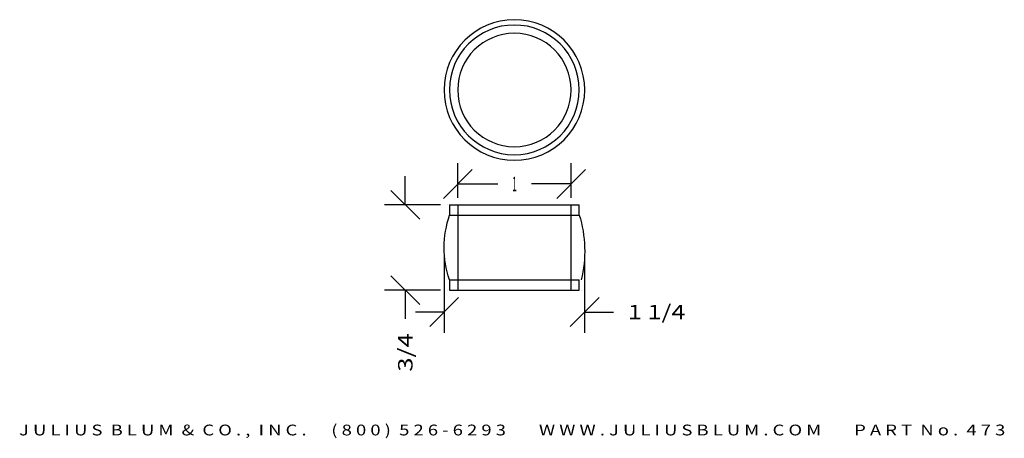
# Model space of a CAD drawing. Extents: x 5.6 to 14.15, y 2.66 to 6.29.
import ezdxf
from ezdxf.enums import TextEntityAlignment as Align

# ---------------------------------------------------------------- set-up
doc = ezdxf.new("R2010")
doc.units = 0
doc.header["$MEASUREMENT"] = 0
doc.layers.get('0').update_dxf_attribs({"color": 250, "linetype": 'CONTINUOUS'})
doc.layers.get('DEFPOINTS').update_dxf_attribs({"color": 250, "linetype": 'CONTINUOUS'})
for name, color, linetype in [('ADP1DETAIL', 250, 'CONTINUOUS'), ('ADP2DETAIL', 250, 'CONTINUOUS'), ('ADPDIM', 3, 'CONTINUOUS')]:
    doc.layers.add(name, color=color, linetype=linetype)
doc.styles.add('ARIAL_WIDE', font='ARIAL.TTF', dxfattribs={"width": 1.25})

msp = doc.modelspace()

# ---------------------------------------------------------------- linework, layer by layer
at = {"color": 7, "linetype": 'CONTINUOUS', "flags": 128}
msp.add_lwpolyline([(10.4735, 3.944), (10.4735, 3.944)], dxfattribs=at)
at = {"layer": 'ADP1DETAIL', "color": 7, "linetype": 'CONTINUOUS', "flags": 128}
for points in [[(9.3314, 4.6843), (10.4564, 4.6843)], [(9.3314, 4.6843), (9.3314, 4.5959)], [(10.4564, 4.5959), (10.4564, 4.6843)], [(9.3314, 4.5959), (10.4564, 4.5959)], [(9.3308, 4.0331), (10.4558, 4.0331)], [(9.3308, 4.0331), (9.3308, 3.9426)], [(10.4558, 3.9426), (10.4558, 4.0331)], [(9.3314, 3.944), (10.4564, 3.944)]]:
    msp.add_lwpolyline(points, dxfattribs=at)
at = {"layer": 'ADP1DETAIL', "color": 7, "linetype": 'CONTINUOUS', "extrusion": (0, 0, -1)}
for centre, radius in [((-9.8939, 5.6817), 0.6105), ((-9.8928, 5.6829), 0.5632), ((-9.8939, 5.6817), 0.4924)]:
    msp.add_circle(centre, radius, dxfattribs=at)
for centre, radius, start, end in [((-10.1503, 4.3136), 0.8662, 341.10399, 19.02025), ((-9.4618, 4.2841), 1.0423, 162.58965, 193.91291)]:
    msp.add_arc(centre, radius, start, end, dxfattribs=at)
at = {"layer": 'ADP2DETAIL', "color": 5, "linetype": 'CONTINUOUS', "flags": 128}
for points in [[(9.4025, 4.6821), (9.4025, 3.9505)], [(10.3874, 3.9432), (10.3874, 4.684)]]:
    msp.add_lwpolyline(points, dxfattribs=at)
at = {"layer": 'ADPDIM', "color": 3, "linetype": 'CONTINUOUS', "ltscale": 0.125, "flags": 128}
for points in [[(9.4025, 4.7446), (9.4025, 5.0455)], [(10.3874, 4.7465), (10.3874, 5.0455)], [(9.2775, 4.7405), (9.5275, 4.9905)], [(10.2624, 4.7405), (10.5124, 4.9905)], [(8.9465, 4.6843), (8.9465, 4.9343)], [(9.0715, 4.5593), (8.8215, 4.8093)], [(9.4025, 4.8655), (9.7491, 4.8655)], [(10.3874, 4.8655), (10.0408, 4.8655)], [(9.2517, 4.6843), (8.7665, 4.6843)], [(9.284, 4.2527), (9.284, 3.5735)], [(10.5037, 4.2516), (10.5037, 3.5735)], [(9.0715, 3.819), (8.8215, 4.069)], [(9.2517, 3.944), (8.7665, 3.944)], [(8.9465, 3.944), (8.9465, 3.694)], [(9.159, 3.6285), (9.409, 3.8785)], [(10.3787, 3.6285), (10.6287, 3.8785)], [(9.284, 3.7535), (9.034, 3.7535)], [(10.5037, 3.7535), (10.7537, 3.7535)]]:
    msp.add_lwpolyline(points, dxfattribs=at)
at = {"layer": 'DEFPOINTS', "color": 3, "linetype": 'CONTINUOUS', "ltscale": 0.125, "flags": 128}
for points in [[(10.3874, 4.8655), (10.3874, 4.8655)], [(10.3874, 4.8655), (10.3874, 4.8655)], [(9.3142, 4.6843), (9.3142, 4.6843)], [(9.3142, 4.6843), (9.3142, 4.6843)], [(9.4025, 4.6821), (9.4025, 4.6821)], [(9.4025, 4.6821), (9.4025, 4.6821)], [(10.3874, 4.684), (10.3874, 4.684)], [(10.3874, 4.684), (10.3874, 4.684)], [(9.284, 4.3152), (9.284, 4.3152)], [(9.284, 4.3152), (9.284, 4.3152)], [(10.5037, 4.3141), (10.5037, 4.3141)], [(10.5037, 4.3141), (10.5037, 4.3141)], [(8.9465, 3.944), (8.9465, 3.944)], [(8.9465, 3.944), (8.9465, 3.944)], [(9.3142, 3.944), (9.3142, 3.944)], [(9.3142, 3.944), (9.3142, 3.944)], [(10.5037, 3.7535), (10.5037, 3.7535)], [(10.5037, 3.7535), (10.5037, 3.7535)]]:
    msp.add_lwpolyline(points, dxfattribs=at)

# ---------------------------------------------------------------- texts
at = {"layer": 'ADPDIM', "color": 3}
for s, p, p2 in [('1', (9.8741, 4.803), (9.9158, 4.803)), ('1 1/4', (10.8787, 3.691), (11.3787, 3.691))]:
    e = msp.add_text(s, height=0.125, dxfattribs=at)
    e.set_placement(p, p2, align=Align.FIT)
    e.dxf.unprotected_set("ltscale", 0)
e = msp.add_text('3/4', height=0.125, rotation=90, dxfattribs=at)
e.set_placement((9.009, 3.2357), (9.009, 3.569), align=Align.FIT)
e.dxf.unprotected_set("ltscale", 0)
at = {"layer": 'ADPDIM', "style": 'ARIAL_WIDE', "width": 1.25}
msp.add_text('J U L I U S  B L U M  &  C O . ,  I N C .      ( 8 0 0 )  5 2 6 - 6 2 9 3        W W W . J U L I U S B L U M . C O M        P A R T  N o .  4 7 3', height=0.09375, dxfattribs=at).set_placement((9.8746, 2.7758), align=Align.TOP_CENTER)

doc.saveas('drawing.dxf')
